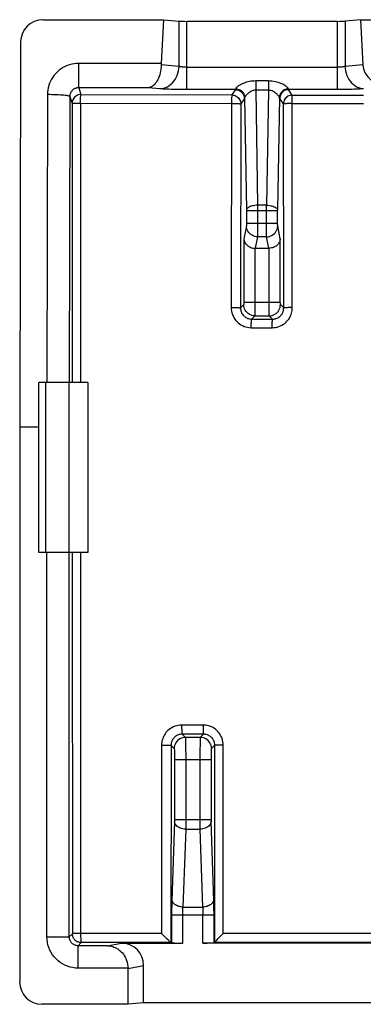
# Model space of a CAD drawing. Units: millimetres. Extents: x -11.5 to 10.6, y -22 to 22.4.
# Drawn here: x -11.5 to -3.8, y 0.4 to 22.4 of the extents above; entities that cross this region are included whole.
import ezdxf

# ---------------------------------------------------------------- set-up
doc = ezdxf.new("R2010")
doc.units = ezdxf.units.MM
doc.header["$LTSCALE"] = 16.335
doc.layers.get('0').update_dxf_attribs({"linetype": 'CONTINUOUS'})

msp = doc.modelspace()

# ---------------------------------------------------------------- linework, layer by layer
at = {"color": 7, "linetype": 'CONTINUOUS'}
for p, q in [((-10.955, 22.413), (-8.256, 22.413)), ((-8.256, 22.413), (-8.305, 21.435)), ((-8.256, 22.413), (-7.908, 22.382)), ((-7.735, 22.377), (-4.365, 22.377)), ((-3.844, 22.413), (-4.192, 22.382)), ((-3.844, 22.413), (-3.793, 21.405)), ((-3.844, 22.413), (2.944, 22.413)), ((-11.456, 21.916), (-11.475, 13.305)), ((-6.201, 17.305), (-5.899, 17.305)), ((-11.05, 10.505), (-11.05, 14.305)), ((-9.95, 14.305), (-11.05, 14.305)), ((-10.375, 14.305), (-10.375, 10.505)), ((-9.95, 14.305), (-9.95, 10.505)), ((-11.475, 13.305), (-11.475, 0.904)), ((-11.05, 13.305), (-11.475, 13.305)), ((-9.95, 10.505), (-11.05, 10.505)), ((-9.201, 1.774), (-7.825, 1.774)), ((-8.089, 1.786), (-8.075, 1.779)), ((-8.089, 1.786), (-8.089, 1.786)), ((6.475, 1.774), (-7.375, 1.774)), ((-7.109, 1.787), (-7.125, 1.779)), ((-9.05, 0.405), (-9.05, 1.205)), ((-8.7, 0.439), (-8.7, 1.275)), ((-9.05, 0.405), (-10.975, 0.405)), ((-8.7, 0.439), (-9.05, 0.405)), ((7.8, 0.439), (-8.7, 0.439))]:
    msp.add_line(p, q, dxfattribs=at)
at = {"color": 253, "linetype": 'CONTINUOUS'}
for p, q in [((-7.908, 21.369), (-7.908, 22.382)), ((-7.735, 20.851), (-7.735, 22.377)), ((-4.365, 20.851), (-4.365, 22.377)), ((-4.192, 22.382), (-4.192, 21.369)), ((-10.154, 20.893), (-10.154, 21.435)), ((-8.305, 21.435), (-10.154, 21.435)), ((-7.908, 21.369), (-8.306, 21.405)), ((-7.735, 21.35), (-4.365, 21.35)), ((-3.793, 21.405), (-4.192, 21.369)), ((-6.191, 21.044), (-6.191, 20.837)), ((-5.909, 21.044), (-6.191, 21.044)), ((-5.909, 21.044), (-5.909, 20.837)), ((-10.855, 20.738), (-10.865, 14.305)), ((-10.355, 20.695), (-10.365, 14.305)), ((-10.355, 20.695), (-10.304, 20.541)), ((-10.154, 20.893), (-10.104, 20.741)), ((-8.595, 20.893), (-10.154, 20.893)), ((-10.104, 20.741), (-6.725, 20.731)), ((-8.341, 20.869), (-8.595, 20.893)), ((-6.645, 20.851), (-6.725, 20.731)), ((-6.191, 20.837), (-6.149, 18.265)), ((-5.909, 20.837), (-6.191, 20.837)), ((-5.909, 20.837), (-5.951, 18.265)), ((-5.373, 20.729), (-5.455, 20.851)), ((-4.365, 20.851), (-5.455, 20.851)), ((-5.373, 20.729), (-3.783, 20.726)), ((-4.249, 20.852), (-4.365, 20.851)), ((-10.304, 20.541), (-10.3, 14.305)), ((-10.116, 20.549), (-10.114, 14.305)), ((-10.116, 20.549), (-6.733, 20.541)), ((-6.733, 20.541), (-6.741, 15.98)), ((-6.525, 20.531), (-6.532, 15.972)), ((-6.445, 20.651), (-6.525, 20.531)), ((-6.44, 20.676), (-6.399, 18.154)), ((-5.66, 20.676), (-5.701, 18.156)), ((-5.573, 20.529), (-5.655, 20.651)), ((-5.566, 15.97), (-5.573, 20.529)), ((-5.373, 15.978), (-5.379, 20.539)), ((-5.379, 20.539), (-3.783, 20.537)), ((-6.399, 18.154), (-6.399, 18.147)), ((-6.399, 18.147), (-6.399, 18.14)), ((-5.701, 18.138), (-6.399, 18.138)), ((-6.149, 18.265), (-6.15, 17.674)), ((-5.951, 18.265), (-6.149, 18.265)), ((-5.951, 18.156), (-5.951, 18.265)), ((-5.95, 17.674), (-5.951, 18.156)), ((-5.701, 18.151), (-5.701, 18.155)), ((-5.701, 18.144), (-5.701, 18.151)), ((-5.701, 17.856), (-5.701, 18.144)), ((-5.701, 17.856), (-6.399, 17.856)), ((-6.399, 17.847), (-6.399, 17.838)), ((-5.701, 17.847), (-5.701, 17.856)), ((-5.701, 17.838), (-5.701, 17.847)), ((-5.701, 17.83), (-5.701, 17.838)), ((-6.4, 17.807), (-6.458, 17.514)), ((-6.15, 17.674), (-6.15, 17.6)), ((-5.95, 17.6), (-5.95, 17.674)), ((-5.642, 17.514), (-5.699, 17.807)), ((-6.458, 17.514), (-6.458, 16.088)), ((-6.151, 17.561), (-6.201, 17.305)), ((-5.949, 17.561), (-6.151, 17.561)), ((-5.95, 17.575), (-5.95, 17.6)), ((-5.899, 17.305), (-5.949, 17.561)), ((-5.642, 16.09), (-5.642, 17.514)), ((-6.209, 17.305), (-6.209, 15.917)), ((-5.891, 16.024), (-5.891, 17.305)), ((-6.458, 16.082), (-6.459, 16.075)), ((-6.459, 16.075), (-6.459, 16.069)), ((-6.459, 16.069), (-6.459, 16.065)), ((-5.642, 16.094), (-6.458, 16.094)), ((-6.458, 16.088), (-6.458, 16.082)), ((-5.642, 16.083), (-5.642, 16.09)), ((-5.641, 16.076), (-5.642, 16.083)), ((-5.641, 16.069), (-5.641, 16.076)), ((-5.641, 16.065), (-5.641, 16.069)), ((-6.46, 16.044), (-6.532, 15.972)), ((-6.459, 16.058), (-6.459, 16.056)), ((-6.209, 15.847), (-6.21, 15.819)), ((-6.209, 15.917), (-6.209, 15.847)), ((-5.891, 15.877), (-5.891, 16.024)), ((-5.89, 15.827), (-5.891, 15.877)), ((-5.641, 16.062), (-5.641, 16.065)), ((-5.641, 16.058), (-5.641, 16.062)), ((-5.566, 15.97), (-5.64, 16.044)), ((-6.21, 15.794), (-6.284, 15.721)), ((-6.284, 15.721), (-5.816, 15.721)), ((-6.21, 15.794), (-5.89, 15.794)), ((-5.89, 15.811), (-5.89, 15.827)), ((-5.89, 15.803), (-5.89, 15.811)), ((-5.816, 15.721), (-5.89, 15.794)), ((-6.292, 15.529), (-5.824, 15.528)), ((-10.895, 14.305), (-10.895, 10.505)), ((-10.866, 1.913), (-10.866, 10.505)), ((-10.366, 1.913), (-10.366, 10.505)), ((-10.298, 10.505), (-10.296, 1.983)), ((-7.372, 6.647), (-7.851, 6.646)), ((-7.36, 6.444), (-7.839, 6.443)), ((-7.839, 6.443), (-7.767, 6.371)), ((-7.36, 6.444), (-7.433, 6.371)), ((-8.3, 6.195), (-8.302, 1.986)), ((-8.3, 6.195), (-8.222, 6.195)), ((-8.222, 6.195), (-8.174, 6.195)), ((-8.088, 6.192), (-8.089, 1.786)), ((-8.088, 6.192), (-8.017, 6.122)), ((-7.433, 6.371), (-7.767, 6.371)), ((-7.762, 6.27), (-7.761, 6.2)), ((-7.761, 6.2), (-7.76, 6.117)), ((-7.439, 6.187), (-7.44, 6.117)), ((-7.438, 6.248), (-7.439, 6.187)), ((-7.109, 6.195), (-7.183, 6.122)), ((-7.108, 1.788), (-7.109, 6.195)), ((-7.034, 6.197), (-7.068, 6.197)), ((-6.992, 6.198), (-7.034, 6.197)), ((-6.92, 6.198), (-6.992, 6.198)), ((-6.919, 1.988), (-6.92, 6.198)), ((-8.01, 6.029), (-8.01, 5.994)), ((-8.01, 5.994), (-8.009, 5.955)), ((-8.009, 5.955), (-8.009, 5.914)), ((-7.76, 6.117), (-7.759, 5.973)), ((-7.759, 5.973), (-7.759, 4.481)), ((-7.44, 6.117), (-7.441, 5.998)), ((-7.441, 5.998), (-7.441, 4.469)), ((-7.191, 5.975), (-7.191, 5.935)), ((-8.009, 5.914), (-8.008, 5.872)), ((-8.008, 5.872), (-8.008, 4.523)), ((-7.192, 5.872), (-8.008, 5.872)), ((-7.191, 5.935), (-7.192, 5.893)), ((-7.192, 5.893), (-7.192, 4.527)), ((-8.009, 4.494), (-8.071, 2.722)), ((-8.008, 4.517), (-8.009, 4.51)), ((-8.009, 4.51), (-8.009, 4.504)), ((-8.009, 4.504), (-8.009, 4.5)), ((-7.192, 4.529), (-8.008, 4.529)), ((-8.008, 4.523), (-8.008, 4.517)), ((-7.441, 4.469), (-7.441, 4.317)), ((-7.192, 4.527), (-7.192, 4.521)), ((-7.192, 4.521), (-7.191, 4.515)), ((-7.191, 4.515), (-7.191, 4.509)), ((-7.191, 4.509), (-7.191, 4.503)), ((-7.191, 4.503), (-7.191, 4.499)), ((-7.191, 4.499), (-7.191, 4.495)), ((-7.759, 4.317), (-7.82, 2.578)), ((-7.759, 4.317), (-7.441, 4.317)), ((-7.441, 4.317), (-7.38, 2.578)), ((-7.127, 2.612), (-7.128, 2.687)), ((-8.074, 2.531), (-8.075, 2.445)), ((-8.075, 2.445), (-8.075, 1.779)), ((-8.073, 2.612), (-8.074, 2.531)), ((-7.82, 2.578), (-7.38, 2.578)), ((-7.375, 1.774), (-7.375, 2.423)), ((-7.126, 2.53), (-7.127, 2.612)), ((-7.125, 2.445), (-7.126, 2.53)), ((-7.125, 1.779), (-7.125, 2.445)), ((-8.075, 2.401), (-7.125, 2.401)), ((-10.296, 1.983), (-10.366, 1.913)), ((-10.296, 1.98), (-10.296, 1.983)), ((-10.224, 1.984), (-10.234, 1.984)), ((-8.302, 1.986), (-10.224, 1.984)), ((1.695, 1.991), (-6.919, 1.988)), ((-10.866, 1.913), (-10.366, 1.913)), ((-10.096, 1.783), (-10.166, 1.713)), ((-8.089, 1.786), (-10.096, 1.783)), ((-9.508, 1.713), (-9.201, 1.774)), ((1.77, 1.79), (-7.109, 1.787)), ((-10.166, 1.213), (-10.166, 1.713)), ((-9.508, 1.713), (-10.166, 1.713)), ((-9.05, 1.213), (-10.166, 1.213)), ((-9.05, 1.205), (-8.7, 1.275))]:
    msp.add_line(p, q, dxfattribs=at)
for points in [[(-10.154, 21.435), (-10.207, 21.433), (-10.259, 21.428), (-10.31, 21.418), (-10.361, 21.404), (-10.41, 21.387), (-10.458, 21.366), (-10.504, 21.342), (-10.549, 21.314), (-10.591, 21.283), (-10.631, 21.249), (-10.668, 21.212), (-10.702, 21.173), (-10.733, 21.131), (-10.761, 21.087), (-10.785, 21.041), (-10.806, 20.993), (-10.824, 20.944), (-10.837, 20.894), (-10.847, 20.843), (-10.853, 20.791), (-10.855, 20.738)], [(-8.341, 20.869), (-8.296, 20.873), (-8.252, 20.883), (-8.209, 20.897), (-8.167, 20.916), (-8.127, 20.941), (-8.09, 20.969), (-8.055, 21.002), (-8.023, 21.039), (-7.994, 21.079), (-7.969, 21.123), (-7.948, 21.169), (-7.932, 21.217), (-7.919, 21.267), (-7.911, 21.317), (-7.908, 21.369)], [(-7.735, 21.35), (-7.752, 21.351), (-7.769, 21.351), (-7.786, 21.352), (-7.803, 21.353), (-7.819, 21.354), (-7.834, 21.355), (-7.849, 21.357), (-7.863, 21.359), (-7.876, 21.361), (-7.888, 21.364), (-7.898, 21.366), (-7.908, 21.369)], [(-4.192, 21.369), (-4.202, 21.366), (-4.212, 21.364), (-4.224, 21.361), (-4.237, 21.359), (-4.25, 21.357), (-4.265, 21.355), (-4.28, 21.354), (-4.297, 21.353), (-4.313, 21.352), (-4.33, 21.351), (-4.348, 21.351), (-4.365, 21.35)], [(-4.192, 21.369), (-4.189, 21.317), (-4.181, 21.267), (-4.168, 21.217), (-4.151, 21.169), (-4.131, 21.123), (-4.106, 21.079), (-4.077, 21.039), (-4.045, 21.002), (-4.01, 20.969), (-3.973, 20.941), (-3.933, 20.916), (-3.891, 20.897), (-3.848, 20.883), (-3.804, 20.873), (-3.788, 20.872)], [(-6.191, 21.044), (-6.229, 21.043), (-6.266, 21.04), (-6.301, 21.036), (-6.334, 21.03), (-6.366, 21.023), (-6.395, 21.015), (-6.423, 21.006), (-6.449, 20.997), (-6.473, 20.987), (-6.495, 20.978), (-6.515, 20.968), (-6.533, 20.959), (-6.549, 20.95), (-6.564, 20.941), (-6.577, 20.932), (-6.589, 20.924), (-6.6, 20.916), (-6.609, 20.909), (-6.617, 20.901), (-6.624, 20.894), (-6.63, 20.888), (-6.635, 20.881), (-6.638, 20.875), (-6.64, 20.869)], [(-5.46, 20.869), (-5.462, 20.876), (-5.467, 20.884), (-5.475, 20.893), (-5.486, 20.904), (-5.5, 20.916), (-5.517, 20.928), (-5.537, 20.941), (-5.56, 20.955), (-5.586, 20.969), (-5.615, 20.982), (-5.647, 20.995), (-5.681, 21.008), (-5.718, 21.018), (-5.756, 21.028), (-5.794, 21.035), (-5.832, 21.04), (-5.87, 21.043), (-5.909, 21.044)], [(-10.355, 20.695), (-10.359, 20.699), (-10.368, 20.704), (-10.382, 20.708), (-10.401, 20.712), (-10.425, 20.716), (-10.454, 20.72), (-10.487, 20.724), (-10.523, 20.727), (-10.564, 20.73), (-10.608, 20.732), (-10.654, 20.734), (-10.702, 20.736), (-10.752, 20.737), (-10.803, 20.738), (-10.855, 20.738)], [(-10.154, 20.893), (-10.169, 20.892), (-10.184, 20.89), (-10.199, 20.888), (-10.214, 20.884), (-10.228, 20.879), (-10.241, 20.873), (-10.255, 20.866), (-10.267, 20.858), (-10.279, 20.85), (-10.291, 20.84), (-10.301, 20.83), (-10.311, 20.818), (-10.32, 20.806), (-10.328, 20.794), (-10.335, 20.781), (-10.341, 20.767), (-10.346, 20.753), (-10.35, 20.739), (-10.353, 20.724), (-10.354, 20.71), (-10.355, 20.695)], [(-10.104, 20.741), (-10.13, 20.739), (-10.156, 20.734), (-10.181, 20.725), (-10.204, 20.713), (-10.226, 20.699), (-10.246, 20.682), (-10.263, 20.662), (-10.277, 20.64), (-10.289, 20.616), (-10.297, 20.592), (-10.302, 20.566), (-10.304, 20.541)], [(-10.114, 20.663), (-10.112, 20.682), (-10.11, 20.712)], [(-10.11, 20.712), (-10.108, 20.723), (-10.106, 20.732), (-10.105, 20.738), (-10.104, 20.741)], [(-6.645, 20.851), (-7.796, 20.851), (-7.857, 20.852), (-7.916, 20.852), (-7.974, 20.853), (-8.03, 20.855), (-8.084, 20.856), (-8.136, 20.858), (-8.184, 20.86), (-8.229, 20.862), (-8.27, 20.864), (-8.307, 20.867), (-8.341, 20.869)], [(-6.725, 20.731), (-6.726, 20.728), (-6.727, 20.723), (-6.728, 20.714), (-6.729, 20.703), (-6.73, 20.689), (-6.731, 20.673), (-6.732, 20.654), (-6.732, 20.634), (-6.733, 20.612), (-6.733, 20.589), (-6.733, 20.565), (-6.733, 20.541)], [(-6.725, 20.731), (-6.7, 20.73), (-6.674, 20.725), (-6.65, 20.716), (-6.626, 20.705), (-6.604, 20.69), (-6.585, 20.673), (-6.567, 20.653), (-6.553, 20.632), (-6.541, 20.608), (-6.532, 20.583), (-6.527, 20.558), (-6.525, 20.531)], [(-6.64, 20.869), (-6.641, 20.866), (-6.641, 20.863), (-6.642, 20.86), (-6.642, 20.858), (-6.643, 20.856), (-6.644, 20.854), (-6.644, 20.853), (-6.645, 20.852), (-6.645, 20.851)], [(-6.645, 20.851), (-6.619, 20.849), (-6.594, 20.844), (-6.569, 20.836), (-6.545, 20.824), (-6.524, 20.81), (-6.504, 20.793), (-6.487, 20.773), (-6.472, 20.751), (-6.461, 20.728), (-6.452, 20.703), (-6.447, 20.677), (-6.445, 20.651)], [(-6.64, 20.869), (-6.614, 20.867), (-6.589, 20.862), (-6.564, 20.854), (-6.541, 20.842), (-6.519, 20.828), (-6.499, 20.812), (-6.482, 20.793), (-6.468, 20.772), (-6.456, 20.749), (-6.447, 20.726), (-6.442, 20.701), (-6.44, 20.676)], [(-6.191, 20.837), (-6.212, 20.836), (-6.233, 20.833), (-6.252, 20.829), (-6.271, 20.823), (-6.288, 20.815), (-6.305, 20.806), (-6.32, 20.797), (-6.334, 20.788), (-6.347, 20.778), (-6.36, 20.768), (-6.371, 20.759), (-6.381, 20.749), (-6.39, 20.74), (-6.398, 20.732), (-6.405, 20.724), (-6.412, 20.717), (-6.418, 20.71), (-6.423, 20.703), (-6.427, 20.697), (-6.431, 20.692), (-6.435, 20.687), (-6.437, 20.683), (-6.439, 20.679), (-6.44, 20.676)], [(-5.66, 20.676), (-5.661, 20.679), (-5.664, 20.685), (-5.668, 20.691), (-5.674, 20.7), (-5.682, 20.709), (-5.691, 20.72), (-5.702, 20.732), (-5.715, 20.746), (-5.73, 20.759), (-5.746, 20.773), (-5.764, 20.786), (-5.783, 20.799), (-5.803, 20.81), (-5.824, 20.82), (-5.845, 20.828), (-5.866, 20.833), (-5.888, 20.836), (-5.909, 20.837)], [(-5.46, 20.869), (-5.486, 20.867), (-5.511, 20.862), (-5.536, 20.854), (-5.559, 20.842), (-5.581, 20.828), (-5.601, 20.812), (-5.618, 20.793), (-5.632, 20.772), (-5.644, 20.749), (-5.653, 20.726), (-5.658, 20.701), (-5.66, 20.676)], [(-5.455, 20.851), (-5.481, 20.849), (-5.506, 20.844), (-5.531, 20.836), (-5.554, 20.824), (-5.576, 20.81), (-5.596, 20.793), (-5.613, 20.773), (-5.628, 20.751), (-5.639, 20.728), (-5.648, 20.703), (-5.653, 20.677), (-5.655, 20.651)], [(-5.373, 20.729), (-5.399, 20.727), (-5.424, 20.722), (-5.449, 20.714), (-5.472, 20.702), (-5.494, 20.688), (-5.514, 20.67), (-5.531, 20.651), (-5.546, 20.629), (-5.557, 20.605), (-5.566, 20.581), (-5.571, 20.555), (-5.573, 20.529)], [(-5.455, 20.851), (-5.455, 20.852), (-5.456, 20.853), (-5.456, 20.854), (-5.457, 20.856), (-5.458, 20.858), (-5.458, 20.86), (-5.459, 20.863), (-5.459, 20.866), (-5.46, 20.869)], [(-5.379, 20.539), (-5.379, 20.587), (-5.379, 20.61), (-5.378, 20.631), (-5.378, 20.652), (-5.377, 20.67), (-5.377, 20.686), (-5.376, 20.7), (-5.375, 20.712), (-5.375, 20.72), (-5.374, 20.726), (-5.373, 20.729)], [(-3.783, 20.867), (-3.817, 20.865), (-3.854, 20.863), (-3.894, 20.861), (-3.938, 20.859), (-3.985, 20.857), (-4.034, 20.856), (-4.085, 20.854), (-4.138, 20.853), (-4.193, 20.852), (-4.249, 20.852)], [(-10.304, 20.541), (-10.302, 20.542), (-10.297, 20.543), (-10.289, 20.544), (-10.278, 20.545), (-10.264, 20.546), (-10.248, 20.547), (-10.23, 20.547), (-10.21, 20.548), (-10.188, 20.549), (-10.165, 20.549), (-10.141, 20.549), (-10.116, 20.549)], [(-10.116, 20.549), (-10.117, 20.574), (-10.116, 20.598), (-10.114, 20.663)], [(-6.733, 20.541), (-6.707, 20.541), (-6.682, 20.541), (-6.657, 20.54)], [(-6.657, 20.54), (-6.611, 20.539), (-6.59, 20.538), (-6.572, 20.537), (-6.556, 20.536), (-6.544, 20.535), (-6.534, 20.533), (-6.528, 20.532), (-6.525, 20.531)], [(-6.44, 20.676), (-6.441, 20.672), (-6.441, 20.668), (-6.442, 20.664), (-6.443, 20.661), (-6.443, 20.658), (-6.444, 20.656), (-6.444, 20.654), (-6.445, 20.653), (-6.445, 20.651)], [(-5.655, 20.651), (-5.655, 20.653), (-5.656, 20.654), (-5.656, 20.656), (-5.657, 20.658), (-5.657, 20.661), (-5.658, 20.664), (-5.659, 20.668), (-5.659, 20.672), (-5.66, 20.676)], [(-5.495, 20.537), (-5.514, 20.536), (-5.53, 20.535), (-5.545, 20.534), (-5.556, 20.532), (-5.565, 20.531), (-5.57, 20.53), (-5.573, 20.529)], [(-5.379, 20.539), (-5.405, 20.539), (-5.429, 20.538), (-5.452, 20.538), (-5.495, 20.537)], [(-6.149, 18.265), (-6.181, 18.264), (-6.213, 18.261), (-6.243, 18.256), (-6.272, 18.25), (-6.299, 18.242), (-6.323, 18.233), (-6.345, 18.222), (-6.363, 18.211), (-6.378, 18.199), (-6.389, 18.186), (-6.396, 18.173), (-6.399, 18.159)], [(-6.399, 18.14), (-6.399, 17.851), (-6.399, 17.847)], [(-5.951, 18.265), (-5.919, 18.264), (-5.887, 18.261), (-5.857, 18.256), (-5.828, 18.25), (-5.801, 18.242), (-5.777, 18.233), (-5.755, 18.222), (-5.737, 18.211), (-5.722, 18.199), (-5.711, 18.186), (-5.704, 18.173), (-5.701, 18.159)], [(-6.399, 17.838), (-6.399, 17.83), (-6.399, 17.826), (-6.4, 17.822), (-6.4, 17.819), (-6.4, 17.816), (-6.4, 17.813), (-6.4, 17.811), (-6.4, 17.809), (-6.4, 17.808), (-6.4, 17.807)], [(-5.699, 17.807), (-5.7, 17.808), (-5.7, 17.809), (-5.7, 17.811), (-5.7, 17.813), (-5.7, 17.816), (-5.7, 17.819), (-5.7, 17.822), (-5.701, 17.826), (-5.701, 17.83)], [(-6.151, 17.561), (-6.183, 17.563), (-6.215, 17.569), (-6.246, 17.58), (-6.275, 17.594), (-6.302, 17.612), (-6.327, 17.633), (-6.348, 17.657), (-6.367, 17.684), (-6.381, 17.713), (-6.392, 17.743), (-6.398, 17.775), (-6.4, 17.807)], [(-5.949, 17.561), (-5.917, 17.563), (-5.885, 17.569), (-5.854, 17.58), (-5.825, 17.594), (-5.798, 17.612), (-5.773, 17.633), (-5.752, 17.657), (-5.733, 17.684), (-5.719, 17.713), (-5.708, 17.743), (-5.702, 17.775), (-5.699, 17.807)], [(-6.15, 17.6), (-6.15, 17.575), (-6.15, 17.567), (-6.151, 17.561)], [(-5.949, 17.561), (-5.949, 17.567), (-5.95, 17.575)], [(-6.741, 15.98), (-6.739, 15.94), (-6.734, 15.9), (-6.726, 15.863), (-6.714, 15.826), (-6.7, 15.79), (-6.682, 15.756), (-6.661, 15.723), (-6.638, 15.692), (-6.613, 15.664), (-6.585, 15.638), (-6.556, 15.614), (-6.524, 15.594), (-6.49, 15.575), (-6.454, 15.559), (-6.416, 15.546), (-6.376, 15.537), (-6.335, 15.531), (-6.292, 15.529)], [(-6.741, 15.98), (-6.715, 15.98), (-6.689, 15.979), (-6.663, 15.979), (-6.639, 15.979), (-6.617, 15.978), (-6.596, 15.978), (-6.578, 15.977), (-6.563, 15.976), (-6.55, 15.975), (-6.541, 15.974), (-6.535, 15.973), (-6.532, 15.972)], [(-6.532, 15.972), (-6.531, 15.95), (-6.528, 15.928), (-6.524, 15.907), (-6.517, 15.887), (-6.509, 15.867), (-6.5, 15.848), (-6.488, 15.829), (-6.475, 15.812), (-6.461, 15.797), (-6.446, 15.782), (-6.43, 15.769), (-6.412, 15.757), (-6.393, 15.747), (-6.373, 15.738), (-6.352, 15.731), (-6.33, 15.726), (-6.307, 15.722), (-6.284, 15.721)], [(-6.459, 16.054), (-6.459, 16.053), (-6.459, 16.052), (-6.459, 16.051), (-6.459, 16.049), (-6.459, 16.048), (-6.46, 16.048), (-6.46, 16.047), (-6.46, 16.046), (-6.46, 16.046), (-6.46, 16.045), (-6.46, 16.045), (-6.46, 16.044), (-6.46, 16.044)], [(-6.21, 15.794), (-6.243, 15.797), (-6.275, 15.803), (-6.306, 15.814), (-6.335, 15.828), (-6.362, 15.846), (-6.387, 15.868), (-6.408, 15.892), (-6.427, 15.919), (-6.441, 15.949), (-6.452, 15.98), (-6.458, 16.012), (-6.46, 16.044)], [(-6.459, 16.065), (-6.459, 16.061), (-6.459, 16.059)], [(-5.89, 15.794), (-5.857, 15.797), (-5.825, 15.803), (-5.794, 15.814), (-5.765, 15.828), (-5.738, 15.846), (-5.713, 15.868), (-5.692, 15.892), (-5.673, 15.919), (-5.659, 15.949), (-5.648, 15.98), (-5.642, 16.012), (-5.64, 16.044)], [(-5.824, 15.528), (-5.784, 15.53), (-5.746, 15.535), (-5.709, 15.543), (-5.672, 15.554), (-5.637, 15.568), (-5.604, 15.585), (-5.573, 15.604), (-5.544, 15.625), (-5.517, 15.648), (-5.494, 15.671), (-5.473, 15.696), (-5.454, 15.721), (-5.437, 15.745), (-5.423, 15.771), (-5.411, 15.797), (-5.4, 15.824), (-5.391, 15.851), (-5.384, 15.88), (-5.378, 15.911), (-5.375, 15.944), (-5.373, 15.978)], [(-5.816, 15.721), (-5.794, 15.721), (-5.773, 15.724), (-5.752, 15.729), (-5.732, 15.735), (-5.712, 15.743), (-5.694, 15.752), (-5.677, 15.762), (-5.66, 15.774), (-5.646, 15.787), (-5.632, 15.8), (-5.621, 15.813), (-5.61, 15.827), (-5.601, 15.841), (-5.594, 15.855), (-5.587, 15.87), (-5.581, 15.885), (-5.576, 15.9), (-5.572, 15.916), (-5.569, 15.933), (-5.567, 15.952), (-5.566, 15.97)], [(-5.64, 16.044), (-5.64, 16.044), (-5.64, 16.045), (-5.64, 16.045), (-5.64, 16.045), (-5.64, 16.046), (-5.64, 16.046), (-5.64, 16.047), (-5.64, 16.048), (-5.641, 16.049), (-5.641, 16.05), (-5.641, 16.051), (-5.641, 16.052), (-5.641, 16.054), (-5.641, 16.055), (-5.641, 16.057)], [(-5.373, 15.978), (-5.398, 15.978), (-5.422, 15.978), (-5.446, 15.977), (-5.468, 15.977), (-5.489, 15.976), (-5.508, 15.976), (-5.524, 15.975), (-5.538, 15.974), (-5.549, 15.973), (-5.558, 15.972), (-5.563, 15.971), (-5.566, 15.97)], [(-6.292, 15.529), (-6.292, 15.553), (-6.292, 15.578), (-6.291, 15.601), (-6.291, 15.623), (-6.29, 15.644), (-6.289, 15.663), (-6.289, 15.679), (-6.288, 15.693), (-6.287, 15.705), (-6.286, 15.713), (-6.285, 15.719), (-6.284, 15.721)], [(-6.21, 15.819), (-6.21, 15.809), (-6.21, 15.805), (-6.21, 15.802), (-6.21, 15.799), (-6.21, 15.797), (-6.21, 15.795), (-6.21, 15.794)], [(-5.89, 15.794), (-5.89, 15.795), (-5.89, 15.796), (-5.89, 15.798), (-5.89, 15.8), (-5.89, 15.803)], [(-5.824, 15.528), (-5.823, 15.553), (-5.823, 15.577), (-5.823, 15.601), (-5.822, 15.623), (-5.822, 15.643), (-5.821, 15.662), (-5.82, 15.679), (-5.82, 15.693), (-5.819, 15.704), (-5.818, 15.713), (-5.817, 15.718), (-5.816, 15.721)], [(-10.113, 10.505), (-10.112, 1.95), (-10.111, 1.916), (-10.11, 1.885)], [(-7.851, 6.646), (-7.89, 6.644), (-7.929, 6.639), (-7.966, 6.631), (-8.002, 6.619), (-8.037, 6.605), (-8.07, 6.588), (-8.101, 6.569), (-8.13, 6.547), (-8.157, 6.525), (-8.18, 6.501), (-8.201, 6.477), (-8.22, 6.452), (-8.236, 6.427), (-8.25, 6.402), (-8.262, 6.376), (-8.273, 6.349), (-8.282, 6.322), (-8.29, 6.293), (-8.295, 6.262), (-8.299, 6.229), (-8.3, 6.195)], [(-7.851, 6.646), (-7.85, 6.62), (-7.85, 6.595), (-7.85, 6.57), (-7.849, 6.547), (-7.848, 6.525), (-7.847, 6.505), (-7.846, 6.488), (-7.845, 6.473), (-7.843, 6.461), (-7.842, 6.451), (-7.84, 6.446), (-7.839, 6.443)], [(-6.92, 6.198), (-6.922, 6.237), (-6.927, 6.275), (-6.935, 6.312), (-6.946, 6.348), (-6.96, 6.383), (-6.977, 6.416), (-6.996, 6.447), (-7.017, 6.476), (-7.04, 6.503), (-7.063, 6.526), (-7.088, 6.547), (-7.113, 6.566), (-7.138, 6.583), (-7.163, 6.597), (-7.19, 6.609), (-7.216, 6.62), (-7.244, 6.629), (-7.273, 6.636), (-7.305, 6.642), (-7.337, 6.645), (-7.372, 6.647)], [(-7.372, 6.647), (-7.371, 6.621), (-7.371, 6.596), (-7.371, 6.571), (-7.37, 6.548), (-7.369, 6.526), (-7.368, 6.506), (-7.367, 6.489), (-7.366, 6.474), (-7.365, 6.461), (-7.363, 6.452), (-7.362, 6.447), (-7.36, 6.444)], [(-7.839, 6.443), (-7.86, 6.442), (-7.882, 6.439), (-7.902, 6.435), (-7.923, 6.428), (-7.942, 6.42), (-7.96, 6.411), (-7.978, 6.4), (-7.994, 6.388), (-8.008, 6.376), (-8.021, 6.363), (-8.033, 6.349), (-8.043, 6.335), (-8.052, 6.321), (-8.06, 6.307), (-8.067, 6.293), (-8.073, 6.278), (-8.078, 6.263), (-8.082, 6.247), (-8.085, 6.229), (-8.087, 6.211), (-8.088, 6.192)], [(-7.109, 6.195), (-7.11, 6.217), (-7.113, 6.238), (-7.118, 6.259), (-7.124, 6.279), (-7.132, 6.298), (-7.141, 6.316), (-7.151, 6.334), (-7.163, 6.35), (-7.176, 6.364), (-7.189, 6.377), (-7.203, 6.389), (-7.217, 6.4), (-7.231, 6.409), (-7.245, 6.416), (-7.259, 6.423), (-7.274, 6.429), (-7.29, 6.434), (-7.306, 6.438), (-7.323, 6.441), (-7.341, 6.443), (-7.36, 6.444)], [(-8.174, 6.195), (-8.135, 6.194), (-8.119, 6.194), (-8.106, 6.194), (-8.097, 6.193), (-8.09, 6.193), (-8.088, 6.192)], [(-7.767, 6.371), (-7.8, 6.369), (-7.832, 6.363), (-7.863, 6.352), (-7.892, 6.338), (-7.919, 6.32), (-7.944, 6.298), (-7.965, 6.274), (-7.983, 6.246), (-7.998, 6.217), (-8.008, 6.186), (-8.015, 6.154), (-8.017, 6.122)], [(-7.767, 6.371), (-7.766, 6.367), (-7.765, 6.357), (-7.764, 6.343), (-7.764, 6.323), (-7.763, 6.299), (-7.762, 6.27)], [(-7.433, 6.371), (-7.434, 6.368), (-7.434, 6.361), (-7.435, 6.351), (-7.436, 6.337), (-7.437, 6.319), (-7.437, 6.299), (-7.438, 6.248)], [(-7.183, 6.122), (-7.185, 6.154), (-7.192, 6.186), (-7.202, 6.217), (-7.217, 6.246), (-7.235, 6.274), (-7.256, 6.298), (-7.281, 6.32), (-7.308, 6.338), (-7.337, 6.352), (-7.368, 6.363), (-7.4, 6.369), (-7.433, 6.371)], [(-7.068, 6.197), (-7.082, 6.197), (-7.093, 6.196), (-7.102, 6.196), (-7.107, 6.196), (-7.109, 6.195)], [(-8.017, 6.122), (-8.016, 6.12), (-8.015, 6.117), (-8.015, 6.111), (-8.014, 6.104), (-8.013, 6.096), (-8.013, 6.085), (-8.012, 6.074), (-8.011, 6.06), (-8.011, 6.045), (-8.01, 6.029)], [(-7.183, 6.122), (-7.184, 6.12), (-7.185, 6.116), (-7.185, 6.111), (-7.186, 6.104), (-7.187, 6.096), (-7.187, 6.085), (-7.188, 6.073), (-7.189, 6.06), (-7.189, 6.045), (-7.19, 6.029), (-7.19, 6.012), (-7.191, 5.975)], [(-8.009, 4.5), (-8.009, 4.497), (-8.009, 4.495)], [(-7.759, 4.317), (-7.791, 4.319), (-7.823, 4.324), (-7.853, 4.331), (-7.882, 4.342), (-7.909, 4.355), (-7.934, 4.37), (-7.955, 4.387), (-7.973, 4.406), (-7.988, 4.427), (-7.999, 4.448), (-8.006, 4.471), (-8.009, 4.494)], [(-7.759, 4.481), (-7.759, 4.327), (-7.759, 4.317)], [(-7.191, 4.494), (-7.194, 4.471), (-7.201, 4.448), (-7.212, 4.427), (-7.227, 4.406), (-7.245, 4.387), (-7.266, 4.37), (-7.291, 4.355), (-7.318, 4.342), (-7.347, 4.331), (-7.377, 4.324), (-7.409, 4.319), (-7.441, 4.317)], [(-7.128, 2.687), (-7.129, 2.722), (-7.191, 4.495)], [(-8.071, 2.722), (-8.072, 2.687), (-8.073, 2.612)], [(-7.82, 2.578), (-7.846, 2.579), (-7.871, 2.582), (-7.896, 2.588), (-7.92, 2.594), (-7.943, 2.603), (-7.965, 2.613), (-7.985, 2.625), (-8.003, 2.638), (-8.02, 2.652), (-8.034, 2.667), (-8.046, 2.684), (-8.056, 2.701), (-8.063, 2.718), (-8.068, 2.736), (-8.07, 2.755)], [(-7.13, 2.755), (-7.132, 2.736), (-7.137, 2.718), (-7.144, 2.701), (-7.154, 2.684), (-7.166, 2.667), (-7.18, 2.652), (-7.197, 2.638), (-7.215, 2.625), (-7.235, 2.613), (-7.257, 2.603), (-7.28, 2.594), (-7.304, 2.588), (-7.329, 2.582), (-7.354, 2.579), (-7.38, 2.578)], [(-7.825, 1.774), (-7.825, 2.423), (-7.825, 2.445), (-7.824, 2.466), (-7.824, 2.487), (-7.823, 2.507), (-7.823, 2.526), (-7.822, 2.544), (-7.821, 2.562), (-7.82, 2.578)], [(-7.38, 2.578), (-7.379, 2.562), (-7.378, 2.544), (-7.377, 2.526), (-7.377, 2.507), (-7.376, 2.487), (-7.376, 2.466), (-7.375, 2.444), (-7.375, 2.423)], [(-10.286, 1.984), (-10.289, 1.984), (-10.292, 1.983), (-10.294, 1.983), (-10.296, 1.983), (-10.296, 1.983)], [(-10.258, 1.984), (-10.271, 1.984), (-10.277, 1.984), (-10.286, 1.984)], [(-10.234, 1.984), (-10.25, 1.984), (-10.258, 1.984)], [(-10.166, 1.213), (-10.228, 1.216), (-10.289, 1.224), (-10.348, 1.237), (-10.406, 1.255), (-10.462, 1.279), (-10.516, 1.307), (-10.568, 1.34), (-10.616, 1.377), (-10.661, 1.418), (-10.702, 1.463), (-10.74, 1.512), (-10.772, 1.563), (-10.8, 1.617), (-10.824, 1.673), (-10.842, 1.731), (-10.855, 1.791), (-10.863, 1.851), (-10.866, 1.913)], [(-10.166, 1.713), (-10.184, 1.714), (-10.201, 1.716), (-10.218, 1.72), (-10.235, 1.725), (-10.251, 1.732), (-10.266, 1.74), (-10.281, 1.749), (-10.295, 1.76), (-10.308, 1.772), (-10.32, 1.784), (-10.33, 1.798), (-10.34, 1.813), (-10.348, 1.828), (-10.354, 1.845), (-10.36, 1.861), (-10.363, 1.878), (-10.366, 1.896), (-10.366, 1.913)], [(-10.096, 1.783), (-10.109, 1.784), (-10.122, 1.785), (-10.135, 1.787), (-10.137, 1.788)], [(-10.11, 1.885), (-10.108, 1.856), (-10.106, 1.832), (-10.104, 1.811), (-10.101, 1.796), (-10.099, 1.787), (-10.096, 1.783)]]:
    msp.add_lwpolyline(points, dxfattribs=at)
at = {"color": 7, "linetype": 'CONTINUOUS'}
for points in [[(-8.306, 21.405), (-8.309, 21.358), (-8.313, 21.311), (-8.32, 21.266), (-8.329, 21.222), (-8.34, 21.181), (-8.353, 21.142), (-8.368, 21.105), (-8.384, 21.07), (-8.402, 21.039), (-8.42, 21.01), (-8.44, 20.984), (-8.461, 20.962), (-8.482, 20.942), (-8.505, 20.926), (-8.527, 20.913), (-8.549, 20.903), (-8.572, 20.896), (-8.595, 20.893)], [(-6.458, 17.514), (-6.457, 17.499), (-6.454, 17.483), (-6.45, 17.468), (-6.445, 17.452), (-6.438, 17.437), (-6.429, 17.422), (-6.419, 17.407), (-6.407, 17.393), (-6.394, 17.379), (-6.379, 17.366), (-6.363, 17.354), (-6.345, 17.343), (-6.326, 17.333), (-6.305, 17.324), (-6.283, 17.316), (-6.259, 17.31), (-6.234, 17.307), (-6.209, 17.305)], [(-5.642, 17.514), (-5.643, 17.499), (-5.646, 17.483), (-5.65, 17.468), (-5.655, 17.452), (-5.662, 17.437), (-5.671, 17.422), (-5.681, 17.407), (-5.693, 17.393), (-5.706, 17.379), (-5.721, 17.366), (-5.737, 17.354), (-5.755, 17.343), (-5.774, 17.333), (-5.795, 17.324), (-5.817, 17.316), (-5.841, 17.311), (-5.866, 17.307), (-5.891, 17.305)], [(-8.257, 1.942), (-8.279, 1.963), (-8.302, 1.986)], [(-6.962, 1.945), (-6.941, 1.966), (-6.919, 1.988)], [(-10.185, 1.804), (-10.196, 1.81), (-10.207, 1.817), (-10.218, 1.825), (-10.228, 1.833), (-10.238, 1.842), (-10.247, 1.852), (-10.255, 1.862), (-10.263, 1.872), (-10.269, 1.883), (-10.276, 1.895), (-10.281, 1.907), (-10.286, 1.919), (-10.289, 1.932), (-10.292, 1.944), (-10.294, 1.957), (-10.296, 1.97), (-10.296, 1.98)], [(-10.161, 1.794), (-10.173, 1.799), (-10.185, 1.804)], [(-10.137, 1.788), (-10.148, 1.79), (-10.161, 1.794)], [(-8.146, 1.835), (-8.178, 1.865), (-8.196, 1.883), (-8.257, 1.942)], [(-8.089, 1.786), (-8.092, 1.787), (-8.096, 1.79), (-8.103, 1.795), (-8.111, 1.803), (-8.121, 1.812), (-8.133, 1.823), (-8.146, 1.835)], [(-7.109, 1.787), (-7.109, 1.787), (-7.108, 1.787), (-7.108, 1.787), (-7.108, 1.787), (-7.108, 1.788), (-7.108, 1.788)], [(-7.108, 1.788), (-7.107, 1.79), (-7.103, 1.795), (-7.098, 1.801), (-7.092, 1.808), (-7.083, 1.818), (-7.073, 1.829), (-7.061, 1.842)], [(-7.061, 1.842), (-7.033, 1.872), (-7.017, 1.888), (-6.962, 1.945)], [(-9.508, 1.713), (-9.48, 1.712), (-9.451, 1.708), (-9.422, 1.703), (-9.393, 1.695), (-9.364, 1.685), (-9.336, 1.673), (-9.307, 1.659), (-9.28, 1.642), (-9.253, 1.624), (-9.227, 1.602), (-9.202, 1.579), (-9.177, 1.553), (-9.155, 1.525), (-9.134, 1.494), (-9.114, 1.461), (-9.097, 1.425), (-9.081, 1.387), (-9.069, 1.347), (-9.059, 1.304), (-9.053, 1.26), (-9.05, 1.213)]]:
    msp.add_lwpolyline(points, dxfattribs=at)
for centre, major_axis, ratio, start_param, end_param in [((-10.955, 21.915), (0.496, 0.063), 0.996346, 1.444337, 3.013763), ((-7.735, 22.387), (0.2, 0), 0.052408, -2.617994, -1.570796), ((-4.365, 22.387), (0.2, 0), 0.052408, -1.570796, -0.523599), ((-8.018, 21.392), (0, 0.5), 0.57735, 1.48353, 1.544607), ((-3.216, 21.418), (0.576, -0.034), 0.862523, -3.047171, -1.502546), ((-6.2, 17.558), (0.049, 0.249), 0.984226, -2.977931, -2.949085), ((-5.9, 17.558), (-0.049, 0.249), 0.984226, -3.3341, -3.305254), ((-9.202, 1.274), (0.492, 0.098), 0.996044, -0.196167, 1.373108), ((-7.825, 1.779), (0.25, 0), 0.017455, -3.106686, -1.570796), ((-7.375, 1.779), (0.25, 0), 0.017455, -1.570796, -0.034907), ((-9.552, 1.205), (-0.492, -0.098), 0.996044, 2.945425, 2.961357), ((-10.975, 0.905), (0.475, 0.158), 0.999619, 2.820017, 4.390585)]:
    msp.add_ellipse(centre, major_axis=major_axis, ratio=ratio, start_param=start_param, end_param=end_param, dxfattribs=at)

doc.saveas('drawing.dxf')
